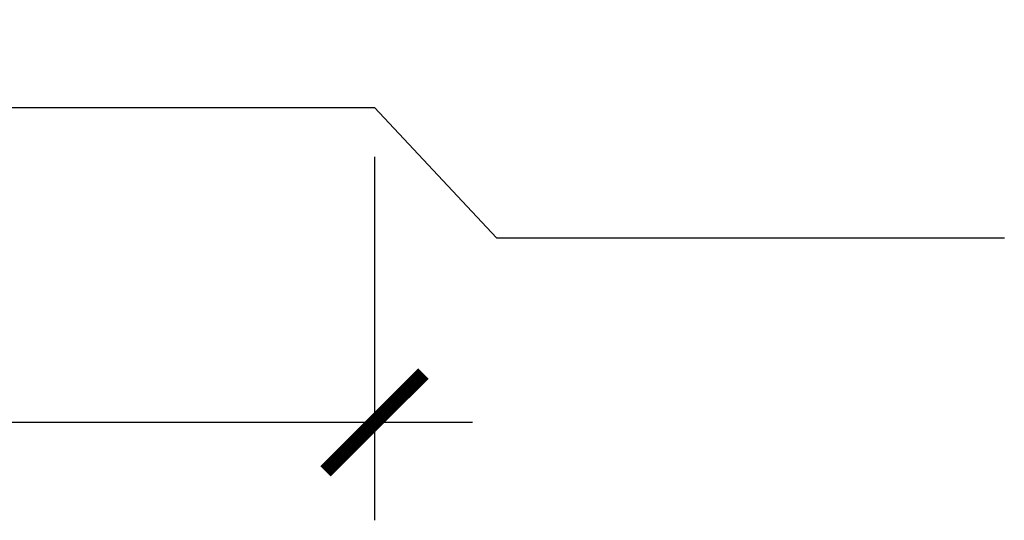
# Model space of a CAD drawing. Units: millimetres. Extents: x -5.5 to 16.6, y -18.6 to 9.2.
# Drawn here: x 0.8 to 1.9, y -18.6 to -18.1 of the extents above; entities that cross this region are included whole.
import ezdxf

# ---------------------------------------------------------------- set-up
doc = ezdxf.new("R2010")
doc.units = ezdxf.units.MM
doc.header["$PDMODE"] = 34
doc.header["$PDSIZE"] = -100
doc.layers.add('Cotas', color=3, linetype='Continuous')
doc.styles.get("Standard").update_dxf_attribs({"font": 'arial.ttf'})
doc.dimstyles.new('1-75', dxfattribs={"dimscale": 0.075, "dimtxt": 2, "dimasz": 1.5, "dimexe": 1.5, "dimexo": 2, "dimgap": 0.75, "dimtad": 0, "dimtih": 1, "dimtoh": 1, "dimzin": 0, "dimdsep": 46, "dimtxsty": 'Standard', "dimblk1": 'ARCHTICK', "dimblk2": 'ARCHTICK', "dimsah": 1, "dimcen": 2.5, "dimdle": 1.5, "dimclrd": 256, "dimclre": 256, "dimclrt": 4, "dimadec": 0, "dimazin": 0, "dimtfac": 1, "dimtmove": 0, "dimatfit": 3, "dimfxl": 0.44, "dimtolj": 1, "dimtzin": 0, "dimarcsym": 0})

# ---------------------------------------------------------------- blocks, each defined once
blk = doc.blocks.new('_ArchTick')
at = {"color": 0, "linetype": 'ByBlock', "const_width": 0.15}
blk.add_lwpolyline([(-0.5, -0.5), (0.5, 0.5)], dxfattribs=at)
blk = doc.blocks.new('*D6')
at = {"layer": 'Cotas', "lineweight": -2, "transparency": 16777216}
for p, q in [((-0.5772, -18.209), (-0.5772, -18.6343)), ((1.2228, -18.2167), (1.2228, -18.6343)), ((-0.6897, -18.5218), (0.0141, -18.5218)), ((1.3353, -18.5218), (0.6315, -18.5218))]:
    blk.add_line(p, q, dxfattribs=at)
at = {"layer": 'DEFPOINTS', "color": 0, "lineweight": 9, "transparency": 16777216}
for p in [(-0.5772, -18.059), (1.2228, -18.0667), (1.2228, -18.5218)]:
    blk.add_point(p, dxfattribs=at)
at = {"layer": 'Cotas', "lineweight": -2, "transparency": 16777216, "xscale": 0.1125, "yscale": 0.1125, "zscale": 0.1125, "rotation": 180}
blk.add_blockref('_ArchTick', (-0.5772, -18.5218), dxfattribs=at)
at = {"layer": 'Cotas', "lineweight": -2, "transparency": 16777216, "xscale": 0.1125, "yscale": 0.1125, "zscale": 0.1125}
blk.add_blockref('_ArchTick', (1.2228, -18.5218), dxfattribs=at)
at = {"layer": 'Cotas', "color": 4, "transparency": 16777216, "insert": (0.3228, -18.5218), "char_height": 0.15, "attachment_point": 5}
blk.add_mtext('\\A1;≥1.80', dxfattribs=at)

msp = doc.modelspace()

# ---------------------------------------------------------------- linework, layer by layer
at = {"lineweight": 25}
msp.add_lwpolyline([(-0.7772, -18.1597), (1.2228, -18.1597), (1.3628, -18.3097), (1.9463, -18.3097)], dxfattribs=at)

# ---------------------------------------------------------------- dimensions: what is measured, and where the dimension line sits
at = {"layer": 'Cotas'}
dim = msp.add_linear_dim(base=(1.2228, -18.5218), p1=(-0.5772, -18.059), p2=(1.2228, -18.0667), text='≥<>', dimstyle='1-75', dxfattribs=at)
dim.commit()
dim.dimension.update_dxf_attribs({"geometry": '*D6', "text_midpoint": (0.3228, -18.5218)})

doc.saveas('drawing.dxf')
